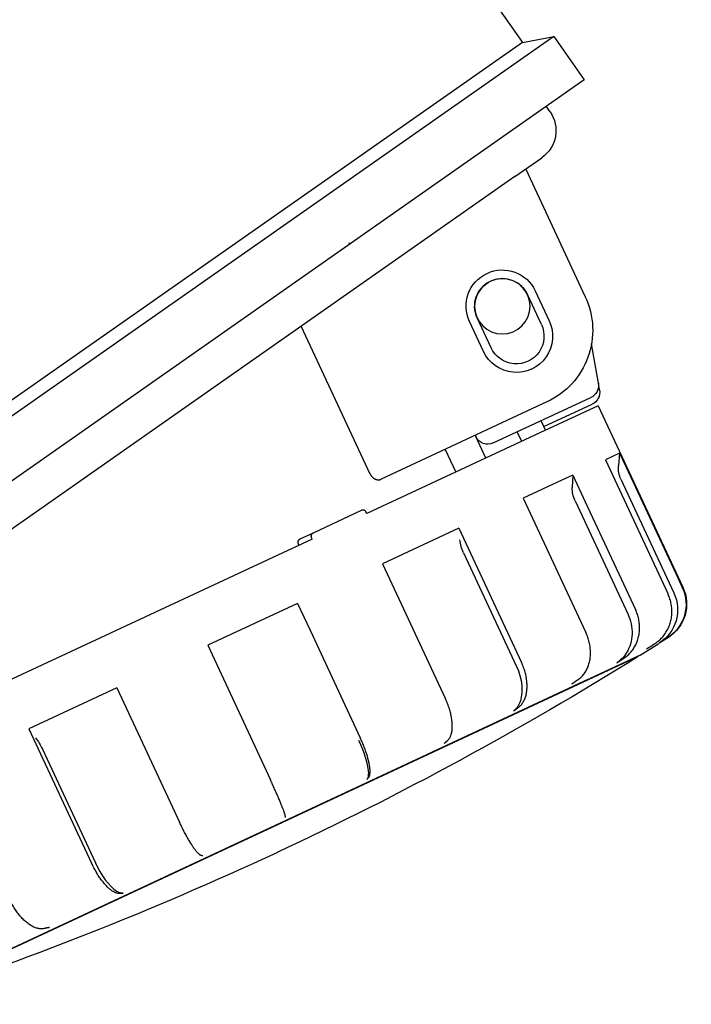
# Model space of a CAD drawing. Extents: x -198 to 92, y -65 to 63.
# Drawn here: x 41 to 92, y -63 to 11 of the extents above; entities that cross this region are included whole.
import ezdxf

# ---------------------------------------------------------------- set-up
doc = ezdxf.new("R2010")
doc.units = 0
doc.layers.add('DUE', color=7, linetype='CONTINUOUS')
doc.layers.add('UNO', color=7, linetype='CONTINUOUS')

# ---------------------------------------------------------------- blocks, each defined once
blk = doc.blocks.new('LW_POLYLINE_123', base_point=(528.288, 335.578))
at = {"layer": 'DUE', "color": 2, "linetype": 'CONTINUOUS'}
for p, q in [((67.964, -23.181), (67.975, -23.204)), ((67.975, -23.204), (67.987, -23.226)), ((67.987, -23.226), (67.999, -23.248)), ((67.999, -23.248), (68.012, -23.27)), ((68.012, -23.27), (68.026, -23.291)), ((68.026, -23.291), (68.04, -23.311)), ((68.04, -23.311), (68.055, -23.331)), ((68.055, -23.331), (68.07, -23.35)), ((68.07, -23.35), (68.086, -23.369)), ((68.086, -23.369), (68.102, -23.387)), ((68.102, -23.387), (68.118, -23.404)), ((68.118, -23.404), (68.135, -23.421)), ((68.135, -23.421), (68.152, -23.436)), ((68.152, -23.436), (68.169, -23.452)), ((68.169, -23.452), (68.187, -23.466)), ((68.187, -23.466), (68.204, -23.48)), ((68.204, -23.48), (68.222, -23.493)), ((68.222, -23.493), (68.24, -23.505)), ((68.24, -23.505), (68.258, -23.516)), ((68.258, -23.516), (68.276, -23.527)), ((68.276, -23.527), (68.295, -23.537)), ((68.295, -23.537), (68.313, -23.547)), ((68.313, -23.547), (68.331, -23.556)), ((68.331, -23.556), (68.349, -23.564)), ((68.349, -23.564), (68.368, -23.571)), ((68.368, -23.571), (68.386, -23.578)), ((68.386, -23.578), (68.404, -23.584)), ((68.404, -23.584), (68.422, -23.59)), ((68.422, -23.59), (68.44, -23.595)), ((68.44, -23.595), (68.458, -23.599)), ((68.458, -23.599), (68.476, -23.603)), ((68.476, -23.603), (68.494, -23.606)), ((68.494, -23.606), (68.512, -23.609)), ((68.512, -23.609), (68.529, -23.611)), ((68.529, -23.611), (68.547, -23.613)), ((68.547, -23.613), (68.564, -23.613)), ((68.564, -23.613), (68.581, -23.614)), ((68.581, -23.614), (68.598, -23.614)), ((68.598, -23.614), (68.615, -23.613)), ((68.615, -23.613), (68.632, -23.612)), ((68.632, -23.612), (68.648, -23.61)), ((68.648, -23.61), (68.664, -23.607)), ((68.664, -23.607), (68.68, -23.604)), ((68.68, -23.604), (68.696, -23.601)), ((68.696, -23.601), (68.712, -23.597)), ((68.712, -23.597), (68.727, -23.593)), ((68.727, -23.593), (68.742, -23.588)), ((68.742, -23.588), (68.757, -23.582)), ((68.757, -23.582), (68.772, -23.576)), ((68.772, -23.576), (68.787, -23.57))]:
    blk.add_line(p, q, dxfattribs=at)
blk = doc.blocks.new('LW_POLYLINE_124', base_point=(546.966, 321.272))
at = {"layer": 'DUE', "color": 2, "linetype": 'CONTINUOUS'}
for p, q in [((86.906, -37.314), (86.928, -37.299)), ((86.928, -37.299), (86.95, -37.285)), ((86.95, -37.285), (86.972, -37.27)), ((86.972, -37.27), (86.994, -37.256)), ((86.994, -37.256), (87.015, -37.241)), ((87.015, -37.241), (87.037, -37.227)), ((87.037, -37.227), (87.059, -37.212)), ((87.059, -37.212), (87.081, -37.198)), ((87.081, -37.198), (87.103, -37.183)), ((87.103, -37.183), (87.125, -37.169)), ((87.125, -37.169), (87.147, -37.154)), ((87.147, -37.154), (87.169, -37.14)), ((87.169, -37.14), (87.191, -37.125)), ((87.191, -37.125), (87.213, -37.111)), ((86.642, -37.487), (86.664, -37.473)), ((86.664, -37.473), (86.686, -37.458)), ((86.686, -37.458), (86.708, -37.444)), ((86.708, -37.444), (86.73, -37.429)), ((86.73, -37.429), (86.752, -37.415)), ((86.752, -37.415), (86.774, -37.4)), ((86.774, -37.4), (86.796, -37.386)), ((86.796, -37.386), (86.818, -37.372)), ((86.818, -37.372), (86.84, -37.357)), ((86.84, -37.357), (86.862, -37.343)), ((86.862, -37.343), (86.884, -37.328)), ((86.884, -37.328), (86.906, -37.314))]:
    blk.add_line(p, q, dxfattribs=at)
blk = doc.blocks.new('LW_POLYLINE_125', base_point=(549.209, 322.318))
at = {"layer": 'DUE', "color": 2, "linetype": 'CONTINUOUS'}
for p, q in [((88.885, -36.441), (88.909, -36.426)), ((88.909, -36.426), (88.933, -36.41)), ((88.933, -36.41), (88.957, -36.395)), ((88.957, -36.395), (88.981, -36.38)), ((88.981, -36.38), (89.005, -36.364)), ((89.005, -36.364), (89.029, -36.349)), ((89.029, -36.349), (89.053, -36.333)), ((89.053, -36.333), (89.077, -36.318)), ((89.077, -36.318), (89.101, -36.303)), ((89.101, -36.303), (89.125, -36.287)), ((89.125, -36.287), (89.149, -36.272)), ((89.149, -36.272), (89.173, -36.257)), ((89.173, -36.257), (89.197, -36.241)), ((89.197, -36.241), (89.221, -36.226)), ((89.221, -36.226), (89.245, -36.21)), ((89.245, -36.21), (89.268, -36.195)), ((89.268, -36.195), (89.292, -36.18)), ((89.292, -36.18), (89.316, -36.164)), ((89.316, -36.164), (89.34, -36.149)), ((89.34, -36.149), (89.364, -36.133)), ((89.364, -36.133), (89.388, -36.118)), ((89.388, -36.118), (89.412, -36.102)), ((89.412, -36.102), (89.436, -36.087)), ((89.436, -36.087), (89.46, -36.072)), ((89.46, -36.072), (89.484, -36.056)), ((89.484, -36.056), (89.508, -36.041))]:
    blk.add_line(p, q, dxfattribs=at)
blk = doc.blocks.new('LW_POLYLINE_126', base_point=(550.188, 322.775))
at = {"layer": 'DUE', "color": 2, "linetype": 'CONTINUOUS'}
for p, q in [((90.113, -35.827), (90.138, -35.811)), ((90.138, -35.811), (90.162, -35.795)), ((90.162, -35.795), (90.187, -35.779)), ((90.187, -35.779), (90.212, -35.763)), ((90.212, -35.763), (90.237, -35.748)), ((90.237, -35.748), (90.262, -35.732)), ((90.262, -35.732), (90.286, -35.716)), ((90.286, -35.716), (90.311, -35.7)), ((90.311, -35.7), (90.336, -35.684)), ((90.336, -35.684), (90.361, -35.669)), ((90.361, -35.669), (90.385, -35.653)), ((90.385, -35.653), (90.41, -35.637)), ((90.41, -35.637), (90.435, -35.621)), ((90.435, -35.621), (90.46, -35.605)), ((90.46, -35.605), (90.485, -35.589)), ((90.485, -35.589), (90.509, -35.574)), ((89.865, -35.984), (89.889, -35.969)), ((89.889, -35.969), (89.914, -35.953)), ((89.914, -35.953), (89.939, -35.937)), ((89.939, -35.937), (89.964, -35.921)), ((89.964, -35.921), (89.989, -35.906)), ((89.989, -35.906), (90.014, -35.89)), ((90.014, -35.89), (90.038, -35.874)), ((90.038, -35.874), (90.063, -35.858)), ((90.063, -35.858), (90.088, -35.842)), ((90.088, -35.842), (90.113, -35.827))]:
    blk.add_line(p, q, dxfattribs=at)
blk = doc.blocks.new('LW_POLYLINE_132', base_point=(503.98, 301.227))
at = {"layer": 'DUE', "color": 2, "linetype": 'CONTINUOUS'}
for p, q in [((43.256, -57.613), (43.239, -57.616)), ((43.272, -57.609), (43.256, -57.613)), ((43.288, -57.606), (43.272, -57.609)), ((43.304, -57.603), (43.288, -57.606)), ((43.32, -57.6), (43.304, -57.603)), ((43.336, -57.597), (43.32, -57.6)), ((43.352, -57.593), (43.336, -57.597)), ((43.368, -57.59), (43.352, -57.593)), ((43.384, -57.587), (43.368, -57.59)), ((43.4, -57.584), (43.384, -57.587)), ((43.416, -57.58), (43.4, -57.584)), ((43.432, -57.577), (43.416, -57.58)), ((43.448, -57.574), (43.432, -57.577)), ((43.464, -57.571), (43.448, -57.574)), ((43.48, -57.568), (43.464, -57.571)), ((43.496, -57.564), (43.48, -57.568)), ((43.512, -57.561), (43.496, -57.564)), ((43.528, -57.558), (43.512, -57.561)), ((43.544, -57.555), (43.528, -57.558)), ((43.56, -57.551), (43.544, -57.555)), ((43.576, -57.548), (43.56, -57.551)), ((43.592, -57.545), (43.576, -57.548)), ((43.608, -57.542), (43.592, -57.545)), ((43.624, -57.538), (43.608, -57.542)), ((43.64, -57.535), (43.624, -57.538)), ((43.656, -57.532), (43.64, -57.535))]:
    blk.add_line(p, q, dxfattribs=at)
blk = doc.blocks.new('LW_POLYLINE_133', base_point=(509.558, 303.828))
at = {"layer": 'DUE', "color": 2, "linetype": 'CONTINUOUS'}
for p, q in [((48.956, -54.954), (48.945, -54.955)), ((48.967, -54.954), (48.956, -54.954)), ((48.978, -54.953), (48.967, -54.954)), ((48.989, -54.952), (48.978, -54.953)), ((49, -54.951), (48.989, -54.952)), ((49.012, -54.95), (49, -54.951)), ((49.023, -54.949), (49.012, -54.95)), ((49.034, -54.948), (49.023, -54.949)), ((49.045, -54.947), (49.034, -54.948)), ((49.056, -54.946), (49.045, -54.947)), ((49.067, -54.945), (49.056, -54.946)), ((49.078, -54.944), (49.067, -54.945)), ((49.089, -54.943), (49.078, -54.944)), ((49.1, -54.942), (49.089, -54.943)), ((49.112, -54.942), (49.1, -54.942)), ((49.123, -54.941), (49.112, -54.942)), ((49.134, -54.94), (49.123, -54.941)), ((49.145, -54.939), (49.134, -54.94)), ((49.156, -54.938), (49.145, -54.939)), ((49.167, -54.937), (49.156, -54.938)), ((49.178, -54.936), (49.167, -54.937)), ((49.189, -54.935), (49.178, -54.936)), ((49.2, -54.934), (49.189, -54.935)), ((49.211, -54.933), (49.2, -54.934)), ((49.223, -54.932), (49.211, -54.933)), ((49.234, -54.931), (49.223, -54.932))]:
    blk.add_line(p, q, dxfattribs=at)
blk = doc.blocks.new('LW_POLYLINE_134', base_point=(515.604, 306.647))
at = {"layer": 'DUE', "color": 2, "linetype": 'CONTINUOUS'}
for p, q in [((55.136, -52.073), (55.13, -52.071)), ((55.142, -52.074), (55.136, -52.073)), ((55.147, -52.076), (55.142, -52.074)), ((55.153, -52.078), (55.147, -52.076)), ((55.159, -52.079), (55.153, -52.078)), ((55.165, -52.081), (55.159, -52.079)), ((55.17, -52.082), (55.165, -52.081)), ((55.176, -52.084), (55.17, -52.082)), ((55.182, -52.085), (55.176, -52.084)), ((55.188, -52.087), (55.182, -52.085)), ((55.194, -52.089), (55.188, -52.087)), ((55.199, -52.09), (55.194, -52.089)), ((55.205, -52.092), (55.199, -52.09)), ((55.211, -52.093), (55.205, -52.092)), ((55.217, -52.095), (55.211, -52.093)), ((55.222, -52.096), (55.217, -52.095)), ((55.228, -52.098), (55.222, -52.096)), ((55.234, -52.099), (55.228, -52.098)), ((55.24, -52.101), (55.234, -52.099)), ((55.245, -52.102), (55.24, -52.101)), ((55.251, -52.104), (55.245, -52.102)), ((55.257, -52.105), (55.251, -52.104)), ((55.263, -52.107), (55.257, -52.105)), ((55.268, -52.109), (55.263, -52.107)), ((55.274, -52.11), (55.268, -52.109)), ((55.28, -52.112), (55.274, -52.11))]:
    blk.add_line(p, q, dxfattribs=at)
blk = doc.blocks.new('LW_POLYLINE_135', base_point=(521.855, 309.562))
at = {"layer": 'DUE', "color": 2, "linetype": 'CONTINUOUS'}
for p, q in [((61.525, -49.094), (61.525, -49.089)), ((61.525, -49.098), (61.525, -49.094)), ((61.525, -49.102), (61.525, -49.098)), ((61.526, -49.106), (61.525, -49.102)), ((61.526, -49.11), (61.526, -49.106)), ((61.526, -49.114), (61.526, -49.11)), ((61.526, -49.118), (61.526, -49.114)), ((61.527, -49.123), (61.526, -49.118)), ((61.527, -49.127), (61.527, -49.123)), ((61.527, -49.131), (61.527, -49.127)), ((61.527, -49.135), (61.527, -49.131)), ((61.528, -49.139), (61.527, -49.135)), ((61.528, -49.143), (61.528, -49.139)), ((61.528, -49.147), (61.528, -49.143)), ((61.528, -49.151), (61.528, -49.147)), ((61.529, -49.156), (61.528, -49.151)), ((61.529, -49.16), (61.529, -49.156)), ((61.529, -49.164), (61.529, -49.16)), ((61.529, -49.168), (61.529, -49.164)), ((61.53, -49.172), (61.529, -49.168)), ((61.53, -49.176), (61.53, -49.172)), ((61.53, -49.18), (61.53, -49.176)), ((61.53, -49.184), (61.53, -49.18)), ((61.53, -49.189), (61.53, -49.184)), ((61.531, -49.193), (61.53, -49.189)), ((61.531, -49.197), (61.531, -49.193))]:
    blk.add_line(p, q, dxfattribs=at)
blk = doc.blocks.new('LW_POLYLINE_136', base_point=(528.037, 312.445))
at = {"layer": 'DUE', "color": 2, "linetype": 'CONTINUOUS'}
for p, q in [((67.755, -46.261), (67.76, -46.254)), ((67.76, -46.254), (67.766, -46.247)), ((67.766, -46.247), (67.771, -46.241)), ((67.771, -46.241), (67.776, -46.234)), ((67.776, -46.234), (67.781, -46.227)), ((67.781, -46.227), (67.787, -46.221)), ((67.787, -46.221), (67.792, -46.214)), ((67.792, -46.214), (67.797, -46.207)), ((67.797, -46.207), (67.802, -46.2)), ((67.802, -46.2), (67.807, -46.194)), ((67.807, -46.194), (67.813, -46.187)), ((67.813, -46.187), (67.818, -46.18)), ((67.818, -46.18), (67.823, -46.174)), ((67.823, -46.174), (67.828, -46.167)), ((67.828, -46.167), (67.834, -46.16)), ((67.834, -46.16), (67.839, -46.154)), ((67.839, -46.154), (67.844, -46.147)), ((67.844, -46.147), (67.849, -46.14)), ((67.713, -46.314), (67.719, -46.307)), ((67.719, -46.307), (67.724, -46.3)), ((67.724, -46.3), (67.729, -46.294)), ((67.729, -46.294), (67.734, -46.287)), ((67.734, -46.287), (67.74, -46.281)), ((67.74, -46.281), (67.745, -46.274)), ((67.745, -46.274), (67.75, -46.267)), ((67.75, -46.267), (67.755, -46.261))]:
    blk.add_line(p, q, dxfattribs=at)
blk = doc.blocks.new('LW_POLYLINE_137', base_point=(533.881, 315.17))
at = {"layer": 'DUE', "color": 2, "linetype": 'CONTINUOUS'}
for p, q in [((73.557, -43.589), (73.568, -43.58)), ((73.568, -43.58), (73.578, -43.571)), ((73.578, -43.571), (73.588, -43.562)), ((73.588, -43.562), (73.599, -43.553)), ((73.599, -43.553), (73.609, -43.543)), ((73.609, -43.543), (73.62, -43.534)), ((73.62, -43.534), (73.63, -43.525)), ((73.63, -43.525), (73.64, -43.516)), ((73.64, -43.516), (73.651, -43.507)), ((73.651, -43.507), (73.661, -43.498)), ((73.661, -43.498), (73.672, -43.489)), ((73.672, -43.489), (73.682, -43.48)), ((73.682, -43.48), (73.692, -43.471)), ((73.692, -43.471), (73.703, -43.462)), ((73.703, -43.462), (73.713, -43.453)), ((73.713, -43.453), (73.723, -43.444)), ((73.723, -43.444), (73.734, -43.435)), ((73.734, -43.435), (73.744, -43.425)), ((73.744, -43.425), (73.755, -43.416)), ((73.755, -43.416), (73.765, -43.407)), ((73.765, -43.407), (73.775, -43.398)), ((73.775, -43.398), (73.786, -43.389)), ((73.786, -43.389), (73.796, -43.38)), ((73.796, -43.38), (73.806, -43.371)), ((73.806, -43.371), (73.817, -43.362)), ((73.817, -43.362), (73.827, -43.353))]:
    blk.add_line(p, q, dxfattribs=at)
blk = doc.blocks.new('LW_POLYLINE_138', base_point=(539.131, 317.618))
at = {"layer": 'DUE', "color": 2, "linetype": 'CONTINUOUS'}
for p, q in [((78.942, -41.04), (78.957, -41.029)), ((78.957, -41.029), (78.972, -41.017)), ((78.972, -41.017), (78.987, -41.006)), ((78.987, -41.006), (79.002, -40.995)), ((79.002, -40.995), (79.017, -40.984)), ((79.017, -40.984), (79.032, -40.972)), ((79.032, -40.972), (79.047, -40.961)), ((79.047, -40.961), (79.062, -40.95)), ((79.062, -40.95), (79.077, -40.939)), ((79.077, -40.939), (79.092, -40.927)), ((79.092, -40.927), (79.107, -40.916)), ((79.107, -40.916), (79.122, -40.905)), ((79.122, -40.905), (79.137, -40.894)), ((79.137, -40.894), (79.152, -40.882)), ((79.152, -40.882), (79.167, -40.871)), ((79.167, -40.871), (79.182, -40.86)), ((79.182, -40.86), (79.198, -40.848)), ((78.807, -41.141), (78.822, -41.13)), ((78.822, -41.13), (78.837, -41.118)), ((78.837, -41.118), (78.852, -41.107)), ((78.852, -41.107), (78.867, -41.096)), ((78.867, -41.096), (78.882, -41.085)), ((78.882, -41.085), (78.897, -41.073)), ((78.897, -41.073), (78.912, -41.062)), ((78.912, -41.062), (78.927, -41.051)), ((78.927, -41.051), (78.942, -41.04))]:
    blk.add_line(p, q, dxfattribs=at)
blk = doc.blocks.new('LW_POLYLINE_139', base_point=(543.557, 319.682))
at = {"layer": 'DUE', "color": 2, "linetype": 'CONTINUOUS'}
for p, q in [((83.631, -38.803), (83.65, -38.789)), ((83.65, -38.789), (83.669, -38.776)), ((83.669, -38.776), (83.687, -38.763)), ((83.687, -38.763), (83.706, -38.75)), ((83.706, -38.75), (83.725, -38.737)), ((83.233, -39.077), (83.252, -39.064)), ((83.252, -39.064), (83.271, -39.051)), ((83.271, -39.051), (83.29, -39.038)), ((83.29, -39.038), (83.309, -39.025)), ((83.309, -39.025), (83.328, -39.012)), ((83.328, -39.012), (83.347, -38.999)), ((83.347, -38.999), (83.366, -38.986)), ((83.366, -38.986), (83.385, -38.972)), ((83.385, -38.972), (83.404, -38.959)), ((83.404, -38.959), (83.423, -38.946)), ((83.423, -38.946), (83.441, -38.933)), ((83.441, -38.933), (83.46, -38.92)), ((83.46, -38.92), (83.479, -38.907)), ((83.479, -38.907), (83.498, -38.894)), ((83.498, -38.894), (83.517, -38.881)), ((83.517, -38.881), (83.536, -38.868)), ((83.536, -38.868), (83.555, -38.855)), ((83.555, -38.855), (83.574, -38.842)), ((83.574, -38.842), (83.593, -38.829)), ((83.593, -38.829), (83.612, -38.816)), ((83.612, -38.816), (83.631, -38.803))]:
    blk.add_line(p, q, dxfattribs=at)
blk = doc.blocks.new('LW_POLYLINE_140', base_point=(539.521, 317.911))
at = {"layer": 'DUE', "color": 2, "linetype": 'CONTINUOUS'}
for p, q in [((79.466, -37.55), (79.426, -37.461)), ((79.505, -37.64), (79.466, -37.55)), ((79.542, -37.731), (79.505, -37.64)), ((79.577, -37.822), (79.542, -37.731)), ((79.609, -37.914), (79.577, -37.822)), ((79.64, -38.006), (79.609, -37.914)), ((79.669, -38.098), (79.64, -38.006)), ((79.695, -38.191), (79.669, -38.098)), ((79.72, -38.283), (79.695, -38.191)), ((79.742, -38.376), (79.72, -38.283)), ((79.763, -38.468), (79.742, -38.376)), ((79.781, -38.561), (79.763, -38.468)), ((79.796, -38.653), (79.781, -38.561)), ((79.81, -38.744), (79.796, -38.653)), ((79.821, -38.835), (79.81, -38.744)), ((79.83, -38.925), (79.821, -38.835)), ((79.822, -39.615), (79.831, -39.533)), ((79.837, -39.015), (79.83, -38.925)), ((79.831, -39.533), (79.837, -39.449)), ((79.842, -39.104), (79.837, -39.015)), ((79.837, -39.449), (79.842, -39.365)), ((79.844, -39.192), (79.842, -39.104)), ((79.842, -39.365), (79.844, -39.279)), ((79.844, -39.279), (79.844, -39.192)), ((79.61, -40.342), (79.641, -40.278)), ((79.641, -40.278), (79.669, -40.212)), ((79.669, -40.212), (79.696, -40.144)), ((79.696, -40.144), (79.72, -40.074)), ((79.72, -40.074), (79.743, -40.002)), ((79.743, -40.002), (79.763, -39.928)), ((79.763, -39.928), (79.781, -39.852)), ((79.781, -39.852), (79.797, -39.775)), ((79.797, -39.775), (79.81, -39.695)), ((79.81, -39.695), (79.822, -39.615)), ((79.198, -40.848), (79.247, -40.809)), ((79.247, -40.809), (79.294, -40.768)), ((79.294, -40.768), (79.34, -40.723)), ((79.34, -40.723), (79.384, -40.676)), ((79.384, -40.676), (79.426, -40.627)), ((79.426, -40.627), (79.467, -40.575)), ((79.467, -40.575), (79.506, -40.52)), ((79.506, -40.52), (79.542, -40.463)), ((79.542, -40.463), (79.577, -40.404)), ((79.577, -40.404), (79.61, -40.342))]:
    blk.add_line(p, q, dxfattribs=at)
blk = doc.blocks.new('LW_POLYLINE_141', base_point=(544.049, 320.022))
at = {"layer": 'DUE', "color": 2, "linetype": 'CONTINUOUS'}
for p, q in [((84.343, -35.276), (84.303, -35.187)), ((84.381, -35.366), (84.343, -35.276)), ((84.417, -35.457), (84.381, -35.366)), ((84.45, -35.549), (84.417, -35.457)), ((84.481, -35.642), (84.45, -35.549)), ((84.509, -35.735), (84.481, -35.642)), ((84.535, -35.829), (84.509, -35.735)), ((84.559, -35.923), (84.535, -35.829)), ((84.579, -36.017), (84.559, -35.923)), ((84.598, -36.112), (84.579, -36.017)), ((84.614, -36.206), (84.598, -36.112)), ((84.627, -36.301), (84.614, -36.206)), ((84.637, -36.395), (84.627, -36.301)), ((84.645, -36.489), (84.637, -36.395)), ((84.651, -36.583), (84.645, -36.489)), ((84.599, -37.309), (84.615, -37.222)), ((84.615, -37.222), (84.628, -37.133)), ((84.628, -37.133), (84.638, -37.043)), ((84.638, -37.043), (84.646, -36.953)), ((84.646, -36.953), (84.651, -36.861)), ((84.653, -36.676), (84.651, -36.583)), ((84.651, -36.861), (84.654, -36.769)), ((84.654, -36.769), (84.653, -36.676)), ((84.305, -38.103), (84.345, -38.032)), ((84.345, -38.032), (84.383, -37.958)), ((84.383, -37.958), (84.419, -37.883)), ((84.419, -37.883), (84.452, -37.806)), ((84.452, -37.806), (84.483, -37.727)), ((84.483, -37.727), (84.511, -37.646)), ((84.511, -37.646), (84.537, -37.564)), ((84.537, -37.564), (84.56, -37.481)), ((84.56, -37.481), (84.581, -37.396)), ((84.581, -37.396), (84.599, -37.309)), ((83.725, -38.737), (83.787, -38.692)), ((83.787, -38.692), (83.848, -38.644)), ((83.848, -38.644), (83.907, -38.594)), ((83.907, -38.594), (83.963, -38.541)), ((83.963, -38.541), (84.018, -38.486)), ((84.018, -38.486), (84.071, -38.428)), ((84.071, -38.428), (84.122, -38.367)), ((84.122, -38.367), (84.171, -38.305)), ((84.171, -38.305), (84.218, -38.24)), ((84.218, -38.24), (84.263, -38.172)), ((84.263, -38.172), (84.305, -38.103))]:
    blk.add_line(p, q, dxfattribs=at)
blk = doc.blocks.new('LW_POLYLINE_142', base_point=(528.173, 312.619))
at = {"layer": 'DUE', "color": 2, "linetype": 'CONTINUOUS'}
for p, q in [((67.244, -43.249), (67.203, -43.16)), ((67.284, -43.338), (67.244, -43.249)), ((67.324, -43.428), (67.284, -43.338)), ((67.362, -43.517), (67.324, -43.428)), ((67.4, -43.607), (67.362, -43.517)), ((67.437, -43.696), (67.4, -43.607)), ((67.472, -43.785), (67.437, -43.696)), ((67.507, -43.874), (67.472, -43.785)), ((67.541, -43.963), (67.507, -43.874)), ((67.573, -44.051), (67.541, -43.963)), ((67.604, -44.138), (67.573, -44.051)), ((67.634, -44.224), (67.604, -44.138)), ((67.663, -44.31), (67.634, -44.224)), ((67.691, -44.395), (67.663, -44.31)), ((67.717, -44.479), (67.691, -44.395)), ((67.742, -44.562), (67.717, -44.479)), ((67.766, -44.644), (67.742, -44.562)), ((67.789, -44.724), (67.766, -44.644)), ((67.81, -44.804), (67.789, -44.724)), ((67.829, -44.882), (67.81, -44.804)), ((67.847, -44.958), (67.829, -44.882)), ((67.864, -45.033), (67.847, -44.958)), ((67.879, -45.106), (67.864, -45.033)), ((67.893, -45.177), (67.879, -45.106)), ((67.906, -45.247), (67.893, -45.177)), ((67.916, -45.314), (67.906, -45.247)), ((67.926, -45.38), (67.916, -45.314)), ((67.934, -45.444), (67.926, -45.38)), ((67.94, -45.505), (67.934, -45.444)), ((67.944, -45.565), (67.94, -45.505)), ((67.849, -46.14), (67.866, -46.116)), ((67.866, -46.116), (67.881, -46.09)), ((67.881, -46.09), (67.895, -46.061)), ((67.895, -46.061), (67.907, -46.028)), ((67.907, -46.028), (67.917, -45.994)), ((67.917, -45.994), (67.927, -45.956)), ((67.927, -45.956), (67.934, -45.916)), ((67.934, -45.916), (67.94, -45.873)), ((67.94, -45.873), (67.945, -45.828)), ((67.948, -45.622), (67.944, -45.565)), ((67.945, -45.828), (67.948, -45.78)), ((67.949, -45.677), (67.948, -45.622)), ((67.948, -45.78), (67.949, -45.73)), ((67.949, -45.73), (67.949, -45.677))]:
    blk.add_line(p, q, dxfattribs=at)
blk = doc.blocks.new('LW_POLYLINE_143', base_point=(534.151, 315.406))
at = {"layer": 'DUE', "color": 2, "linetype": 'CONTINUOUS'}
for p, q in [((73.683, -40.247), (73.642, -40.158)), ((73.722, -40.337), (73.683, -40.247)), ((73.76, -40.427), (73.722, -40.337)), ((73.797, -40.517), (73.76, -40.427)), ((73.832, -40.608), (73.797, -40.517)), ((73.865, -40.699), (73.832, -40.608)), ((73.897, -40.789), (73.865, -40.699)), ((73.928, -40.88), (73.897, -40.789)), ((73.956, -40.971), (73.928, -40.88)), ((73.984, -41.061), (73.956, -40.971)), ((74.009, -41.151), (73.984, -41.061)), ((74.033, -41.241), (74.009, -41.151)), ((74.055, -41.33), (74.033, -41.241)), ((74.075, -41.418), (74.055, -41.33)), ((74.093, -41.506), (74.075, -41.418)), ((74.11, -41.593), (74.093, -41.506)), ((74.125, -41.679), (74.11, -41.593)), ((74.138, -41.764), (74.125, -41.679)), ((74.149, -41.848), (74.138, -41.764)), ((74.158, -41.93), (74.149, -41.848)), ((74.166, -42.012), (74.158, -41.93)), ((74.165, -42.538), (74.171, -42.468)), ((74.171, -42.091), (74.166, -42.012)), ((74.175, -42.17), (74.171, -42.091)), ((74.171, -42.468), (74.175, -42.396)), ((74.177, -42.247), (74.175, -42.17)), ((74.175, -42.396), (74.177, -42.322)), ((74.177, -42.322), (74.177, -42.247)), ((73.893, -43.286), (73.924, -43.249)), ((73.924, -43.249), (73.953, -43.209)), ((73.953, -43.209), (73.98, -43.167)), ((73.98, -43.167), (74.006, -43.121)), ((74.006, -43.121), (74.03, -43.074)), ((74.03, -43.074), (74.052, -43.023)), ((74.052, -43.023), (74.072, -42.971)), ((74.072, -42.971), (74.091, -42.915)), ((74.091, -42.915), (74.108, -42.858)), ((74.108, -42.858), (74.123, -42.798)), ((74.123, -42.798), (74.136, -42.736)), ((74.136, -42.736), (74.148, -42.672)), ((74.148, -42.672), (74.157, -42.606)), ((74.157, -42.606), (74.165, -42.538)), ((73.827, -43.353), (73.861, -43.321)), ((73.861, -43.321), (73.893, -43.286))]:
    blk.add_line(p, q, dxfattribs=at)
blk = doc.blocks.new('LW_POLYLINE_144', base_point=(515.454, 306.688))
at = {"layer": 'DUE', "color": 2, "linetype": 'CONTINUOUS'}
for p, q in [((53.546, -49.637), (53.504, -49.548)), ((53.588, -49.725), (53.546, -49.637)), ((53.63, -49.813), (53.588, -49.725)), ((53.673, -49.901), (53.63, -49.813)), ((53.716, -49.988), (53.673, -49.901)), ((53.759, -50.074), (53.716, -49.988)), ((53.803, -50.16), (53.759, -50.074)), ((53.846, -50.244), (53.803, -50.16)), ((53.89, -50.328), (53.846, -50.244)), ((53.934, -50.411), (53.89, -50.328)), ((53.977, -50.492), (53.934, -50.411)), ((54.021, -50.572), (53.977, -50.492)), ((54.065, -50.651), (54.021, -50.572)), ((54.108, -50.729), (54.065, -50.651)), ((54.151, -50.805), (54.108, -50.729)), ((54.194, -50.88), (54.151, -50.805)), ((54.237, -50.953), (54.194, -50.88)), ((54.279, -51.024), (54.237, -50.953)), ((54.321, -51.093), (54.279, -51.024)), ((54.363, -51.161), (54.321, -51.093)), ((54.404, -51.227), (54.363, -51.161)), ((54.445, -51.29), (54.404, -51.227)), ((54.485, -51.352), (54.445, -51.29)), ((54.524, -51.411), (54.485, -51.352)), ((54.563, -51.468), (54.524, -51.411)), ((54.601, -51.523), (54.563, -51.468)), ((54.639, -51.576), (54.601, -51.523)), ((54.675, -51.626), (54.639, -51.576)), ((54.711, -51.674), (54.675, -51.626)), ((54.746, -51.719), (54.711, -51.674)), ((54.78, -51.762), (54.746, -51.719)), ((54.814, -51.802), (54.78, -51.762)), ((54.846, -51.84), (54.814, -51.802)), ((54.877, -51.875), (54.846, -51.84)), ((54.908, -51.907), (54.877, -51.875)), ((54.937, -51.937), (54.908, -51.907)), ((54.965, -51.963), (54.937, -51.937)), ((54.992, -51.987), (54.965, -51.963)), ((55.018, -52.009), (54.992, -51.987)), ((55.043, -52.027), (55.018, -52.009)), ((55.067, -52.042), (55.043, -52.027)), ((55.089, -52.055), (55.067, -52.042)), ((55.11, -52.064), (55.089, -52.055)), ((55.12, -52.068), (55.11, -52.064)), ((55.13, -52.071), (55.12, -52.068))]:
    blk.add_line(p, q, dxfattribs=at)
blk = doc.blocks.new('LW_POLYLINE_145', base_point=(521.849, 309.67))
at = {"layer": 'DUE', "color": 2, "linetype": 'CONTINUOUS'}
for p, q in [((60.433, -46.425), (60.391, -46.337)), ((60.474, -46.514), (60.433, -46.425)), ((60.515, -46.603), (60.474, -46.514)), ((60.555, -46.691), (60.515, -46.603)), ((60.596, -46.78), (60.555, -46.691)), ((60.636, -46.868), (60.596, -46.78)), ((60.675, -46.955), (60.636, -46.868)), ((60.714, -47.042), (60.675, -46.955)), ((60.753, -47.128), (60.714, -47.042)), ((60.791, -47.213), (60.753, -47.128)), ((60.828, -47.297), (60.791, -47.213)), ((60.865, -47.381), (60.828, -47.297)), ((60.901, -47.463), (60.865, -47.381)), ((60.937, -47.545), (60.901, -47.463)), ((60.972, -47.625), (60.937, -47.545)), ((61.006, -47.704), (60.972, -47.625)), ((61.039, -47.781), (61.006, -47.704)), ((61.071, -47.857), (61.039, -47.781)), ((61.103, -47.931), (61.071, -47.857)), ((61.133, -48.004), (61.103, -47.931)), ((61.163, -48.075), (61.133, -48.004)), ((61.191, -48.144), (61.163, -48.075)), ((61.219, -48.212), (61.191, -48.144)), ((61.246, -48.277), (61.219, -48.212)), ((61.271, -48.34), (61.246, -48.277)), ((61.295, -48.402), (61.271, -48.34)), ((61.319, -48.461), (61.295, -48.402)), ((61.341, -48.518), (61.319, -48.461)), ((61.362, -48.573), (61.341, -48.518)), ((61.382, -48.625), (61.362, -48.573)), ((61.4, -48.675), (61.382, -48.625)), ((61.418, -48.723), (61.4, -48.675)), ((61.434, -48.768), (61.418, -48.723)), ((61.449, -48.811), (61.434, -48.768)), ((61.462, -48.851), (61.449, -48.811)), ((61.474, -48.888), (61.462, -48.851)), ((61.485, -48.923), (61.474, -48.888)), ((61.495, -48.955), (61.485, -48.923)), ((61.503, -48.984), (61.495, -48.955)), ((61.51, -49.011), (61.503, -48.984)), ((61.516, -49.035), (61.51, -49.011)), ((61.52, -49.056), (61.516, -49.035)), ((61.523, -49.074), (61.52, -49.056)), ((61.525, -49.089), (61.523, -49.074))]:
    blk.add_line(p, q, dxfattribs=at)
blk = doc.blocks.new('LW_POLYLINE_146', base_point=(503.563, 301.143))
at = {"layer": 'DUE', "color": 2, "linetype": 'CONTINUOUS'}
for p, q in [((40.74, -55.608), (40.697, -55.52)), ((40.783, -55.696), (40.74, -55.608)), ((40.829, -55.783), (40.783, -55.696)), ((40.875, -55.868), (40.829, -55.783)), ((40.923, -55.953), (40.875, -55.868)), ((40.973, -56.036), (40.923, -55.953)), ((41.023, -56.119), (40.973, -56.036)), ((41.075, -56.199), (41.023, -56.119)), ((41.129, -56.279), (41.075, -56.199)), ((41.183, -56.356), (41.129, -56.279)), ((41.238, -56.433), (41.183, -56.356)), ((41.294, -56.507), (41.238, -56.433)), ((41.352, -56.579), (41.294, -56.507)), ((41.41, -56.65), (41.352, -56.579)), ((41.469, -56.719), (41.41, -56.65)), ((41.529, -56.786), (41.469, -56.719)), ((41.589, -56.85), (41.529, -56.786)), ((41.65, -56.913), (41.589, -56.85)), ((41.712, -56.973), (41.65, -56.913)), ((41.774, -57.031), (41.712, -56.973)), ((41.836, -57.087), (41.774, -57.031)), ((41.899, -57.14), (41.836, -57.087)), ((41.963, -57.191), (41.899, -57.14)), ((42.026, -57.239), (41.963, -57.191)), ((42.09, -57.285), (42.026, -57.239)), ((42.153, -57.328), (42.09, -57.285)), ((42.217, -57.368), (42.153, -57.328)), ((42.281, -57.406), (42.217, -57.368)), ((42.344, -57.441), (42.281, -57.406)), ((42.408, -57.473), (42.344, -57.441)), ((42.471, -57.502), (42.408, -57.473)), ((42.534, -57.529), (42.471, -57.502)), ((42.596, -57.552), (42.534, -57.529)), ((42.658, -57.573), (42.596, -57.552)), ((42.72, -57.59), (42.658, -57.573)), ((42.781, -57.605), (42.72, -57.59)), ((42.841, -57.617), (42.781, -57.605)), ((42.901, -57.626), (42.841, -57.617)), ((42.959, -57.632), (42.901, -57.626)), ((43.017, -57.634), (42.959, -57.632)), ((43.074, -57.634), (43.017, -57.634)), ((43.13, -57.631), (43.074, -57.634)), ((43.186, -57.625), (43.13, -57.631)), ((43.239, -57.616), (43.186, -57.625))]:
    blk.add_line(p, q, dxfattribs=at)
blk = doc.blocks.new('LW_POLYLINE_147', base_point=(509.269, 303.804))
at = {"layer": 'DUE', "color": 2, "linetype": 'CONTINUOUS'}
for p, q in [((46.884, -52.743), (46.842, -52.655)), ((46.927, -52.831), (46.884, -52.743)), ((46.971, -52.918), (46.927, -52.831)), ((47.016, -53.005), (46.971, -52.918)), ((47.062, -53.091), (47.016, -53.005)), ((47.108, -53.176), (47.062, -53.091)), ((47.155, -53.259), (47.108, -53.176)), ((47.203, -53.342), (47.155, -53.259)), ((47.252, -53.423), (47.203, -53.342)), ((47.301, -53.503), (47.252, -53.423)), ((47.351, -53.582), (47.301, -53.503)), ((47.401, -53.659), (47.351, -53.582)), ((47.452, -53.735), (47.401, -53.659)), ((47.503, -53.809), (47.452, -53.735)), ((47.554, -53.881), (47.503, -53.809)), ((47.606, -53.952), (47.554, -53.881)), ((47.658, -54.021), (47.606, -53.952)), ((47.71, -54.087), (47.658, -54.021)), ((47.762, -54.152), (47.71, -54.087)), ((47.814, -54.215), (47.762, -54.152)), ((47.867, -54.275), (47.814, -54.215)), ((47.919, -54.333), (47.867, -54.275)), ((47.971, -54.389), (47.919, -54.333)), ((48.023, -54.443), (47.971, -54.389)), ((48.075, -54.494), (48.023, -54.443)), ((48.126, -54.543), (48.075, -54.494)), ((48.177, -54.589), (48.126, -54.543)), ((48.228, -54.633), (48.177, -54.589)), ((48.278, -54.674), (48.228, -54.633)), ((48.328, -54.712), (48.278, -54.674)), ((48.377, -54.748), (48.328, -54.712)), ((48.426, -54.781), (48.377, -54.748)), ((48.474, -54.811), (48.426, -54.781)), ((48.521, -54.839), (48.474, -54.811)), ((48.568, -54.863), (48.521, -54.839)), ((48.614, -54.885), (48.568, -54.863)), ((48.658, -54.904), (48.614, -54.885)), ((48.702, -54.92), (48.658, -54.904)), ((48.746, -54.934), (48.702, -54.92)), ((48.788, -54.944), (48.746, -54.934)), ((48.829, -54.951), (48.788, -54.944)), ((48.869, -54.955), (48.829, -54.951)), ((48.907, -54.957), (48.869, -54.955)), ((48.945, -54.955), (48.907, -54.957))]:
    blk.add_line(p, q, dxfattribs=at)
blk = doc.blocks.new('LW_POLYLINE_152', base_point=(547.537, 321.648))
at = {"layer": 'DUE', "color": 2, "linetype": 'CONTINUOUS'}
for p, q in [((88.099, -33.525), (88.059, -33.435)), ((88.136, -33.615), (88.099, -33.525)), ((88.171, -33.707), (88.136, -33.615)), ((88.203, -33.799), (88.171, -33.707)), ((88.233, -33.892), (88.203, -33.799)), ((88.259, -33.986), (88.233, -33.892)), ((88.283, -34.081), (88.259, -33.986)), ((88.304, -34.176), (88.283, -34.081)), ((88.322, -34.272), (88.304, -34.176)), ((88.338, -34.368), (88.322, -34.272)), ((88.35, -34.464), (88.338, -34.368)), ((88.36, -34.56), (88.35, -34.464)), ((88.355, -35.134), (88.363, -35.039)), ((88.366, -34.656), (88.36, -34.56)), ((88.363, -35.039), (88.368, -34.944)), ((88.37, -34.753), (88.366, -34.656)), ((88.368, -34.944), (88.37, -34.849)), ((88.37, -34.849), (88.37, -34.753)), ((88.188, -35.862), (88.218, -35.775)), ((88.218, -35.775), (88.246, -35.686)), ((88.246, -35.686), (88.272, -35.597)), ((88.272, -35.597), (88.294, -35.506)), ((88.294, -35.506), (88.314, -35.414)), ((88.314, -35.414), (88.33, -35.322)), ((88.33, -35.322), (88.344, -35.228)), ((88.344, -35.228), (88.355, -35.134)), ((87.793, -36.573), (87.847, -36.501)), ((87.847, -36.501), (87.898, -36.428)), ((87.898, -36.428), (87.947, -36.352)), ((87.947, -36.352), (87.994, -36.275)), ((87.994, -36.275), (88.038, -36.195)), ((88.038, -36.195), (88.079, -36.114)), ((88.079, -36.114), (88.118, -36.032)), ((88.118, -36.032), (88.154, -35.947)), ((88.154, -35.947), (88.188, -35.862)), ((87.213, -37.111), (87.285, -37.061)), ((87.285, -37.061), (87.355, -37.009)), ((87.355, -37.009), (87.424, -36.954)), ((87.424, -36.954), (87.491, -36.896)), ((87.491, -36.896), (87.555, -36.836)), ((87.555, -36.836), (87.618, -36.774)), ((87.618, -36.774), (87.678, -36.709)), ((87.678, -36.709), (87.737, -36.642)), ((87.737, -36.642), (87.793, -36.573))]:
    blk.add_line(p, q, dxfattribs=at)
blk = doc.blocks.new('LW_POLYLINE_153', base_point=(549.831, 322.718))
at = {"layer": 'DUE', "color": 2, "linetype": 'CONTINUOUS'}
for p, q in [((90.57, -32.372), (90.53, -32.283)), ((90.608, -32.463), (90.57, -32.372)), ((90.642, -32.555), (90.608, -32.463)), ((90.673, -32.647), (90.642, -32.555)), ((90.702, -32.741), (90.673, -32.647)), ((90.727, -32.836), (90.702, -32.741)), ((90.749, -32.931), (90.727, -32.836)), ((90.769, -33.027), (90.749, -32.931)), ((90.785, -33.123), (90.769, -33.027)), ((90.798, -33.22), (90.785, -33.123)), ((90.809, -33.318), (90.798, -33.22)), ((90.816, -33.415), (90.809, -33.318)), ((90.82, -33.512), (90.816, -33.415)), ((90.82, -33.61), (90.82, -33.512)), ((90.715, -34.377), (90.739, -34.283)), ((90.739, -34.283), (90.76, -34.189)), ((90.76, -34.189), (90.778, -34.093)), ((90.778, -34.093), (90.792, -33.998)), ((90.792, -33.998), (90.804, -33.901)), ((90.804, -33.901), (90.813, -33.804)), ((90.813, -33.804), (90.818, -33.707)), ((90.818, -33.707), (90.82, -33.61)), ((90.419, -35.085), (90.466, -35.001)), ((90.466, -35.001), (90.51, -34.916)), ((90.51, -34.916), (90.551, -34.83)), ((90.551, -34.83), (90.59, -34.742)), ((90.59, -34.742), (90.626, -34.652)), ((90.626, -34.652), (90.659, -34.562)), ((90.659, -34.562), (90.688, -34.47)), ((90.688, -34.47), (90.715, -34.377)), ((89.811, -35.814), (89.882, -35.751)), ((89.882, -35.751), (89.951, -35.686)), ((89.951, -35.686), (90.018, -35.618)), ((90.018, -35.618), (90.083, -35.548)), ((90.083, -35.548), (90.145, -35.476)), ((90.145, -35.476), (90.205, -35.402)), ((90.205, -35.402), (90.262, -35.325)), ((90.262, -35.325), (90.317, -35.247)), ((90.317, -35.247), (90.369, -35.167)), ((90.369, -35.167), (90.419, -35.085)), ((89.508, -36.041), (89.586, -35.988)), ((89.586, -35.988), (89.663, -35.933)), ((89.663, -35.933), (89.738, -35.875)), ((89.738, -35.875), (89.811, -35.814))]:
    blk.add_line(p, q, dxfattribs=at)
blk = doc.blocks.new('LW_POLYLINE_154', base_point=(547.819, 324.952))
at = {"layer": 'DUE', "color": 2, "linetype": 'CONTINUOUS'}
for p, q in [((87.495, -33.807), (87.568, -33.976)), ((87.568, -33.976), (87.632, -34.148)), ((87.632, -34.148), (87.688, -34.33)), ((87.688, -34.33), (87.733, -34.515)), ((87.733, -34.515), (87.769, -34.707)), ((87.769, -34.707), (87.793, -34.9)), ((87.793, -34.9), (87.805, -35.098)), ((87.767, -35.689), (87.738, -35.843)), ((87.793, -35.493), (87.767, -35.689)), ((87.805, -35.295), (87.793, -35.493)), ((87.805, -35.098), (87.805, -35.295)), ((87.542, -36.429), (87.476, -36.563)), ((87.63, -36.216), (87.542, -36.429)), ((87.679, -36.071), (87.63, -36.216)), ((87.738, -35.843), (87.679, -36.071)), ((86.904, -37.288), (86.803, -37.372)), ((87.054, -37.146), (86.904, -37.288)), ((87.147, -37.044), (87.054, -37.146)), ((87.281, -36.875), (87.147, -37.044)), ((87.363, -36.756), (87.281, -36.875)), ((87.476, -36.563), (87.363, -36.756)), ((86.803, -37.372), (86.642, -37.487))]:
    blk.add_line(p, q, dxfattribs=at)
blk = doc.blocks.new('LW_POLYLINE_155', base_point=(539.364, 321.009))
at = {"layer": 'DUE', "color": 2, "linetype": 'CONTINUOUS'}
for p, q in [((79.04, -37.75), (79.182, -38.088)), ((79.182, -38.088), (79.3, -38.447)), ((79.3, -38.447), (79.389, -38.819)), ((79.389, -38.819), (79.443, -39.195)), ((79.443, -39.195), (79.458, -39.564)), ((79.371, -40.24), (79.336, -40.357)), ((79.408, -40.079), (79.371, -40.24)), ((79.434, -39.915), (79.408, -40.079)), ((79.451, -39.74), (79.434, -39.915)), ((79.458, -39.564), (79.451, -39.74)), ((78.983, -40.982), (78.916, -41.049)), ((79.034, -40.923), (78.983, -40.982)), ((79.082, -40.862), (79.034, -40.923)), ((79.14, -40.778), (79.082, -40.862)), ((79.224, -40.631), (79.14, -40.778)), ((79.271, -40.529), (79.224, -40.631)), ((79.336, -40.357), (79.271, -40.529)), ((78.863, -41.097), (78.807, -41.141)), ((78.916, -41.049), (78.863, -41.097))]:
    blk.add_line(p, q, dxfattribs=at)
blk = doc.blocks.new('LW_POLYLINE_156', base_point=(507.452, 306.129))
at = {"layer": 'DUE', "color": 2, "linetype": 'CONTINUOUS'}
for p, q in [((47.128, -52.63), (47.29, -52.96)), ((47.29, -52.96), (47.472, -53.289)), ((47.472, -53.289), (47.67, -53.61)), ((47.67, -53.61), (47.88, -53.913)), ((47.88, -53.913), (48.097, -54.187)), ((48.097, -54.187), (48.316, -54.426)), ((48.316, -54.426), (48.529, -54.622)), ((48.529, -54.622), (48.628, -54.699)), ((48.628, -54.699), (48.732, -54.77)), ((48.732, -54.77), (48.805, -54.814)), ((48.805, -54.814), (48.919, -54.87)), ((48.919, -54.87), (48.985, -54.895)), ((48.985, -54.895), (49.035, -54.911)), ((49.035, -54.911), (49.087, -54.922)), ((49.087, -54.922), (49.145, -54.931)), ((49.145, -54.931), (49.175, -54.932)), ((49.175, -54.932), (49.204, -54.933)), ((49.204, -54.933), (49.234, -54.931))]:
    blk.add_line(p, q, dxfattribs=at)
blk = doc.blocks.new('LW_POLYLINE_159', base_point=(527.393, 315.427))
at = {"layer": 'DUE', "color": 2, "linetype": 'CONTINUOUS'}
for p, q in [((67.069, -43.332), (67.219, -43.667)), ((67.219, -43.667), (67.361, -44.015)), ((67.361, -44.015), (67.49, -44.368)), ((67.49, -44.368), (67.603, -44.716)), ((67.603, -44.716), (67.694, -45.049)), ((67.694, -45.049), (67.761, -45.359)), ((67.761, -45.359), (67.801, -45.635)), ((67.75, -46.254), (67.739, -46.275)), ((67.769, -46.211), (67.75, -46.254)), ((67.783, -46.168), (67.769, -46.211)), ((67.793, -46.124), (67.783, -46.168)), ((67.804, -46.064), (67.793, -46.124)), ((67.801, -45.635), (67.815, -45.871)), ((67.814, -45.949), (67.804, -46.064)), ((67.815, -45.871), (67.814, -45.949)), ((67.727, -46.295), (67.713, -46.314)), ((67.739, -46.275), (67.727, -46.295))]:
    blk.add_line(p, q, dxfattribs=at)
blk = doc.blocks.new('LW_POLYLINE_160', base_point=(522.848, 330.282))
at = {"layer": 'DUE', "color": 2, "linetype": 'CONTINUOUS'}
for p, q in [((62.494, -28.333), (62.495, -28.321)), ((62.494, -28.345), (62.494, -28.333)), ((62.494, -28.357), (62.494, -28.345)), ((62.495, -28.321), (62.496, -28.308)), ((62.496, -28.308), (62.498, -28.296)), ((62.498, -28.296), (62.5, -28.284)), ((62.5, -28.284), (62.502, -28.273)), ((62.502, -28.273), (62.505, -28.261)), ((62.505, -28.261), (62.509, -28.249)), ((62.509, -28.249), (62.513, -28.238)), ((62.513, -28.238), (62.517, -28.227)), ((62.517, -28.227), (62.522, -28.216)), ((62.522, -28.216), (62.528, -28.205)), ((62.528, -28.205), (62.533, -28.195)), ((62.533, -28.195), (62.54, -28.185)), ((62.54, -28.185), (62.546, -28.175)), ((62.546, -28.175), (62.553, -28.165)), ((62.553, -28.165), (62.561, -28.156)), ((62.561, -28.156), (62.568, -28.147)), ((62.568, -28.147), (62.577, -28.139)), ((62.577, -28.139), (62.585, -28.131)), ((62.585, -28.131), (62.594, -28.123)), ((62.594, -28.123), (62.603, -28.116)), ((62.603, -28.116), (62.613, -28.109)), ((62.613, -28.109), (62.622, -28.102)), ((62.622, -28.102), (62.632, -28.096)), ((62.632, -28.096), (62.642, -28.09)), ((62.642, -28.09), (62.653, -28.085)), ((62.495, -28.37), (62.494, -28.357)), ((62.496, -28.382), (62.495, -28.37)), ((62.498, -28.394), (62.496, -28.382)), ((62.5, -28.406), (62.498, -28.394)), ((62.503, -28.418), (62.5, -28.406)), ((62.506, -28.43), (62.503, -28.418)), ((62.51, -28.442), (62.506, -28.43)), ((62.514, -28.454), (62.51, -28.442)), ((62.519, -28.465), (62.514, -28.454)), ((62.524, -28.477), (62.519, -28.465))]:
    blk.add_line(p, q, dxfattribs=at)
blk = doc.blocks.new('LW_POLYLINE_161', base_point=(527.985, 332.678))
at = {"layer": 'DUE', "color": 2, "linetype": 'CONTINUOUS'}
for p, q in [((67.303, -25.917), (67.293, -25.921)), ((67.313, -25.913), (67.303, -25.917)), ((67.324, -25.91), (67.313, -25.913)), ((67.335, -25.907), (67.324, -25.91)), ((67.345, -25.904), (67.335, -25.907)), ((67.356, -25.902), (67.345, -25.904)), ((67.367, -25.901), (67.356, -25.902)), ((67.379, -25.9), (67.367, -25.901)), ((67.39, -25.899), (67.379, -25.9)), ((67.401, -25.899), (67.39, -25.899)), ((67.412, -25.9), (67.401, -25.899)), ((67.423, -25.901), (67.412, -25.9)), ((67.435, -25.902), (67.423, -25.901)), ((67.446, -25.904), (67.435, -25.902)), ((67.457, -25.907), (67.446, -25.904)), ((67.468, -25.91), (67.457, -25.907)), ((67.479, -25.913), (67.468, -25.91)), ((67.49, -25.917), (67.479, -25.913)), ((67.501, -25.922), (67.49, -25.917)), ((67.512, -25.926), (67.501, -25.922)), ((67.522, -25.932), (67.512, -25.926)), ((67.533, -25.938), (67.522, -25.932)), ((67.543, -25.944), (67.533, -25.938)), ((67.553, -25.95), (67.543, -25.944)), ((67.562, -25.958), (67.553, -25.95)), ((67.572, -25.965), (67.562, -25.958)), ((67.581, -25.973), (67.572, -25.965)), ((67.59, -25.981), (67.581, -25.973)), ((67.599, -25.99), (67.59, -25.981)), ((67.607, -25.999), (67.599, -25.99)), ((67.615, -26.008), (67.607, -25.999)), ((67.623, -26.018), (67.615, -26.008)), ((67.63, -26.027), (67.623, -26.018)), ((67.637, -26.038), (67.63, -26.027)), ((67.644, -26.048), (67.637, -26.038)), ((67.65, -26.059), (67.644, -26.048)), ((67.656, -26.07), (67.65, -26.059)), ((67.661, -26.081), (67.656, -26.07))]:
    blk.add_line(p, q, dxfattribs=at)
blk = doc.blocks.new('LW_POLYLINE_162', base_point=(523.845, 330.748))
at = {"layer": 'DUE', "color": 2, "linetype": 'CONTINUOUS'}
for p, q in [((63.492, -27.867), (63.493, -27.855)), ((63.492, -27.88), (63.492, -27.867)), ((63.492, -27.892), (63.492, -27.88)), ((63.493, -27.904), (63.492, -27.892)), ((63.493, -27.855), (63.494, -27.843)), ((63.494, -27.917), (63.493, -27.904)), ((63.494, -27.843), (63.495, -27.831)), ((63.496, -27.929), (63.494, -27.917)), ((63.495, -27.831), (63.497, -27.819)), ((63.498, -27.941), (63.496, -27.929)), ((63.497, -27.819), (63.5, -27.807)), ((63.501, -27.953), (63.498, -27.941)), ((63.5, -27.807), (63.503, -27.796)), ((63.504, -27.965), (63.501, -27.953)), ((63.503, -27.796), (63.507, -27.784)), ((63.508, -27.977), (63.504, -27.965)), ((63.507, -27.784), (63.511, -27.773)), ((63.512, -27.988), (63.508, -27.977)), ((63.511, -27.773), (63.515, -27.762)), ((63.516, -28), (63.512, -27.988)), ((63.515, -27.762), (63.52, -27.751)), ((63.521, -28.011), (63.516, -28)), ((63.52, -27.751), (63.525, -27.74)), ((63.525, -27.74), (63.531, -27.73)), ((63.531, -27.73), (63.537, -27.72)), ((63.537, -27.72), (63.544, -27.71)), ((63.544, -27.71), (63.551, -27.7)), ((63.551, -27.7), (63.558, -27.691)), ((63.558, -27.691), (63.566, -27.682)), ((63.566, -27.682), (63.574, -27.674)), ((63.574, -27.674), (63.583, -27.666)), ((63.583, -27.666), (63.591, -27.658)), ((63.591, -27.658), (63.6, -27.65)), ((63.6, -27.65), (63.61, -27.644)), ((63.61, -27.644), (63.62, -27.637)), ((63.62, -27.637), (63.63, -27.631)), ((63.63, -27.631), (63.64, -27.625)), ((63.64, -27.625), (63.65, -27.62))]:
    blk.add_line(p, q, dxfattribs=at)

msp = doc.modelspace()

# ---------------------------------------------------------------- linework, layer by layer
at = {"layer": 'DUE', "color": 2, "linetype": 'CONTINUOUS'}
for p, q in [((42.899, 61.794), (79.494, 9.532)), ((81.869, 9.974), (0, -47.351)), ((79.494, 9.532), (81.869, 9.974)), ((81.869, 9.974), (84.164, 6.698)), ((79.494, 9.532), (0, -46.131)), ((84.164, 6.698), (7, -47.333)), ((81.584, 4.281), (81.297, 4.69)), ((78.922, -0.635), (80.97, 0.799)), ((78.922, -0.635), (15.683, -44.915)), ((79.742, -0.061), (84.254, -9.737)), ((66.337, -5.624), (66.394, -5.745)), ((80.931, -11.838), (79.875, -9.573)), ((80.464, -9.298), (81.52, -11.564)), ((76.536, -13.888), (75.479, -11.622)), ((77.125, -13.613), (76.068, -11.348)), ((67.964, -23.181), (62.735, -11.969)), ((85.249, -16.289), (84.725, -13.316)), ((85.339, -16.799), (85.249, -16.289)), ((81.352, -17.711), (68.787, -23.57)), ((77.286, -20.821), (84.687, -17.369)), ((81.122, -19.583), (84.777, -17.879)), ((85.237, -17.996), (80.817, -20.057)), ((85.237, -17.996), (91.655, -31.758)), ((81.122, -19.583), (80.911, -19.13)), ((80.817, -20.057), (67.703, -26.171)), ((79.436, -20.7), (79.098, -19.975)), ((81.249, -19.855), (81.122, -19.583)), ((75.914, -20.246), (75.957, -20.337)), ((76.717, -21.968), (75.957, -20.337)), ((73.649, -21.303), (74.452, -23.025)), ((86.86, -21.594), (85.781, -22.097)), ((86.86, -21.594), (86.776, -22.554)), ((86.86, -21.594), (87.335, -22.613)), ((85.781, -22.097), (90.53, -32.283)), ((87.335, -22.613), (91.134, -30.761)), ((82.485, -23.634), (79.553, -25.001)), ((83.309, -23.25), (82.485, -23.634)), ((83.309, -23.25), (83.273, -24.188)), ((83.309, -23.25), (84.259, -25.287)), ((86.956, -23.574), (90.972, -32.186)), ((79.553, -25.001), (84.303, -35.187)), ((83.479, -25.195), (87.495, -33.807)), ((84.259, -25.287), (88.059, -33.435)), ((63.65, -27.62), (67.293, -25.921)), ((67.703, -26.171), (67.661, -26.081)), ((74.676, -27.275), (68.892, -29.972)), ((74.676, -27.275), (79.426, -37.461)), ((63.564, -28.102), (19.258, -48.762)), ((62.653, -28.085), (63.65, -27.62)), ((63.564, -28.102), (63.521, -28.011)), ((62.566, -28.567), (62.524, -28.477)), ((75.024, -29.138), (79.04, -37.75)), ((68.892, -29.972), (73.642, -40.158)), ((91.134, -30.761), (91.609, -31.78)), ((62.454, -32.975), (55.642, -36.151)), ((62.454, -32.975), (63.404, -35.012)), ((63.404, -35.012), (67.203, -43.16)), ((55.642, -36.151), (60.391, -46.337)), ((88.424, -36.899), (89.84, -36.004)), ((88.254, -37.005), (31.883, -63.291)), ((88.424, -36.899), (84.624, -38.671)), ((88.254, -37.005), (88.244, -36.983)), ((84.506, -38.726), (31.689, -63.355)), ((84.506, -38.726), (84.624, -38.671)), ((48.755, -39.363), (42.093, -42.469)), ((48.755, -39.363), (53.504, -49.548)), ((42.093, -42.469), (46.842, -52.655)), ((43.112, -44.019), (47.128, -52.63))]:
    msp.add_line(p, q, dxfattribs=at)
at = {"layer": 'DUE', "color": 2, "linetype": 'CONTINUOUS', "extrusion": (0, 0, -1)}
msp.add_circle((-77.971, -10.46), 2.1, dxfattribs=at)
for centre, radius, start, end in [((-79.536, 2.847), 2.5, 145, 235), ((-77.971, -10.46), 2.75, 335, 155), ((-77.971, -10.46), 2.1, 335, 155), ((-78.817, -12.273), 6, 155, 245), ((-79.028, -12.726), 2.75, 155, 335), ((-79.028, -12.726), 2.1, 155, 335), ((-84.265, -16.463), 1, 170, 244.999), ((-84.354, -16.973), 1, 170.001, 244.998), ((-76.863, -19.914), 1, 245.001, 335), ((-88.771, -22.727), 2.002, 334.999, 4.96306), ((-85.456, -24.266), 2.185, 334.821, 2.03665), ((-77.671, -27.881), 2.93, 334.604, 354.538), ((-88.892, -33.048), 2.999, 154.967, 237.369), ((-88.936, -33.026), 3, 155, 237.414), ((-88.255, -33.454), 2.999, 154.974, 237.533), ((47.318, 180.15), 256, 238.023, 245.001), ((-38.609, -46.087), 4.955, 143.697, 155.333), ((47.319, 180.14), 255.992, 244.999, 251.977)]:
    msp.add_arc(centre, radius, start, end, dxfattribs=at)

# ---------------------------------------------------------------- block references
at = {"layer": 'UNO', "color": 2, "linetype": 'CONTINUOUS'}
for name, p in [('LW_POLYLINE_123', (528.288, 335.578)), ('LW_POLYLINE_161', (527.985, 332.678)), ('LW_POLYLINE_160', (522.848, 330.282)), ('LW_POLYLINE_162', (523.845, 330.748)), ('LW_POLYLINE_153', (549.831, 322.718)), ('LW_POLYLINE_152', (547.537, 321.648)), ('LW_POLYLINE_154', (547.819, 324.952)), ('LW_POLYLINE_141', (544.049, 320.022)), ('LW_POLYLINE_126', (550.188, 322.775)), ('LW_POLYLINE_125', (549.209, 322.318)), ('LW_POLYLINE_124', (546.966, 321.272)), ('LW_POLYLINE_155', (539.364, 321.009)), ('LW_POLYLINE_140', (539.521, 317.911)), ('LW_POLYLINE_139', (543.557, 319.682)), ('LW_POLYLINE_143', (534.151, 315.406)), ('LW_POLYLINE_138', (539.131, 317.618)), ('LW_POLYLINE_142', (528.173, 312.619)), ('LW_POLYLINE_159', (527.393, 315.427)), ('LW_POLYLINE_137', (533.881, 315.17)), ('LW_POLYLINE_136', (528.037, 312.445)), ('LW_POLYLINE_145', (521.849, 309.67)), ('LW_POLYLINE_135', (521.855, 309.562)), ('LW_POLYLINE_144', (515.454, 306.688)), ('LW_POLYLINE_134', (515.604, 306.647)), ('LW_POLYLINE_147', (509.269, 303.804)), ('LW_POLYLINE_156', (507.452, 306.129)), ('LW_POLYLINE_133', (509.558, 303.828)), ('LW_POLYLINE_146', (503.563, 301.143)), ('LW_POLYLINE_132', (503.98, 301.227))]:
    msp.add_blockref(name, p, dxfattribs=at)

doc.saveas('drawing.dxf')
